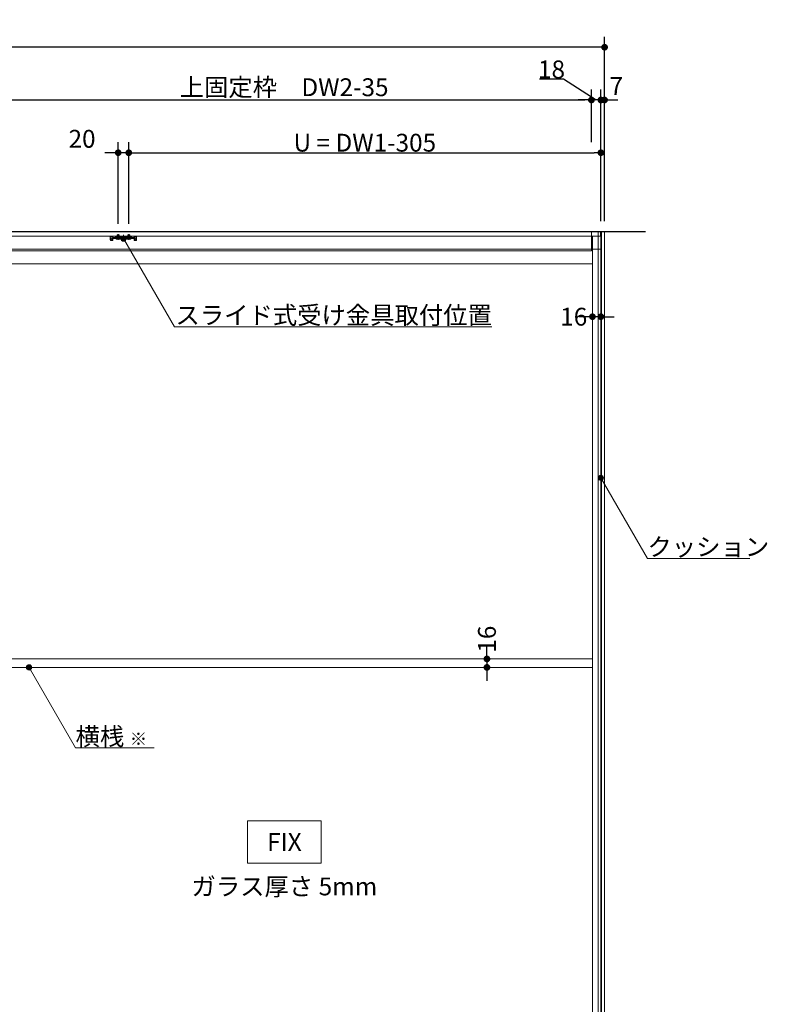
# Model space of a CAD drawing. Units: millimetres. Extents: x -4275 to 7850, y -3045 to 3045.
# Drawn here: x -1418 to -1, y -965 to 902 of the extents above; entities that cross this region are included whole.
import ezdxf

# ---------------------------------------------------------------- set-up
doc = ezdxf.new("R2010")
doc.units = ezdxf.units.MM
doc.header["$LTSCALE"] = 20
doc.header["$PDMODE"] = 1
doc.header["$PDSIZE"] = -2
for name, color, linetype, lineweight in [('2寸法-1', 7, 'Continuous', 15), ('2寸法-2', 7, 'Continuous', 15), ('2寸法-3', 7, 'Continuous', 15), ('3一般', 7, 'Continuous', 15)]:
    doc.layers.add(name, color=color, linetype=linetype, lineweight=lineweight)
doc.styles.add('MS PGothic', font='txt', dxfattribs={"bigfont": 'MS PGothic'})
doc.styles.get("Standard").update_dxf_attribs({"font": 'txt', "bigfont": 'BIGFONT.SHX'})
doc.dimstyles.new('SANWA-1', dxfattribs={"dimtxt": 43.490885, "dimasz": 12.712402, "dimexe": 20, "dimexo": 20, "dimgap": 2, "dimtad": 1, "dimdec": 8, "dimdsep": 46, "dimtxsty": 'MS PGothic', "dimblk": 'DOT', "dimblk1": 'DOT', "dimblk2": 'DOT', "dimcen": 0, "dimazin": 0, "dimtfac": 0.8, "dimtdec": 8, "dimtix": 1, "dimtmove": 0, "dimatfit": 0, "dimldrblk": 'DOT', "dimfxl": 1, "dimfrac": 2, "dimtolj": 1, "dimarcsym": 0})

# ---------------------------------------------------------------- blocks, each defined once
blk = doc.blocks.new('_Dot')
at = {"color": 0, "linetype": 'ByBlock', "lineweight": -2}
blk.add_line((-0.5, 0), (-1, 0), dxfattribs=at)
at = {"color": 0, "linetype": 'ByBlock', "const_width": 0.5}
blk.add_lwpolyline([(-0.25, 0, 1), (0.25, 0, 1)], format="xyb", close=True, dxfattribs=at)
blk = doc.blocks.new('*D31')
at = {"layer": '2寸法-2', "color": 0, "linetype": 'Continuous', "lineweight": -2}
for p, q in [((-332, 359), (-332, 359)), ((-316, 359), (-316, 359)), ((-344.7, 339), (-357.4, 339)), ((-316, 339), (-332, 339)), ((-303.3, 339), (-290.6, 339))]:
    blk.add_line(p, q, dxfattribs=at)
at = {"layer": 'Defpoints', "color": 0}
for p in [(-332, 339), (-332, 339), (-316, 339)]:
    blk.add_point(p, dxfattribs=at)
at = {"layer": '2寸法-2', "color": 0, "lineweight": -2, "xscale": 12.71240234375, "yscale": 12.71240234375, "zscale": 12.71240234375}
blk.add_blockref('_Dot', (-332, 339), dxfattribs=at)
at = {"layer": '2寸法-2', "color": 0, "lineweight": -2, "xscale": 12.71240234375, "yscale": 12.71240234375, "zscale": 12.71240234375, "rotation": 180}
blk.add_blockref('_Dot', (-316, 339), dxfattribs=at)
at = {"layer": '2寸法-2', "color": 0, "lineweight": 15, "insert": (-367.5, 339), "char_height": 33.83, "attachment_point": 5, "style": 'MS PGothic'}
blk.add_mtext('\\A1;16', dxfattribs=at)
blk = doc.blocks.new('*D34')
at = {"layer": '2寸法-2', "color": 0, "linetype": 'Continuous', "lineweight": -2}
for p, q in [((-432.4, 790), (-386.8, 790)), ((-386.8, 790), (-325, 750)), ((-334, 670), (-334, 770)), ((-316, 520), (-316, 770)), ((-346.7, 750), (-359.4, 750)), ((-316, 750), (-334, 750)), ((-303.3, 750), (-290.6, 750))]:
    blk.add_line(p, q, dxfattribs=at)
at = {"layer": 'Defpoints', "color": 0}
for p in [(-334, 750), (-334, 650), (-316, 500)]:
    blk.add_point(p, dxfattribs=at)
at = {"layer": '2寸法-2', "color": 0, "lineweight": -2, "xscale": 12.71240234375, "yscale": 12.71240234375, "zscale": 12.71240234375}
blk.add_blockref('_Dot', (-334, 750), dxfattribs=at)
at = {"layer": '2寸法-2', "color": 0, "lineweight": -2, "xscale": 12.71240234375, "yscale": 12.71240234375, "zscale": 12.71240234375, "rotation": 180}
blk.add_blockref('_Dot', (-316, 750), dxfattribs=at)
at = {"layer": '2寸法-2', "color": 0, "lineweight": 15, "insert": (-409.6, 808), "char_height": 33.83, "attachment_point": 5, "style": 'MS PGothic'}
blk.add_mtext('\\A1;18', dxfattribs=at)
blk = doc.blocks.new('*D37')
at = {"layer": '2寸法-1', "color": 0, "linetype": 'Continuous', "lineweight": -2}
for p, q in [((-1211, 515.3), (-1211, 670)), ((-316, 520), (-316, 670)), ((-1198.3, 650), (-328.7, 650))]:
    blk.add_line(p, q, dxfattribs=at)
at = {"layer": 'Defpoints', "color": 0}
for p in [(-316, 650), (-1211, 495.3), (-316, 500)]:
    blk.add_point(p, dxfattribs=at)
at = {"layer": '2寸法-1', "color": 0, "lineweight": -2, "xscale": 12.71240234375, "yscale": 12.71240234375, "zscale": 12.71240234375, "rotation": 180}
blk.add_blockref('_Dot', (-1211, 650), dxfattribs=at)
at = {"layer": '2寸法-1', "color": 0, "lineweight": -2, "xscale": 12.71240234375, "yscale": 12.71240234375, "zscale": 12.71240234375}
blk.add_blockref('_Dot', (-316, 650), dxfattribs=at)
at = {"layer": '2寸法-1', "color": 0, "lineweight": 15, "insert": (-763.5, 669), "char_height": 33.826, "attachment_point": 5, "style": 'MS PGothic'}
blk.add_mtext('\\A1;U = DW1-305', dxfattribs=at)
blk = doc.blocks.new('*D38')
at = {"layer": '2寸法-2', "color": 0, "linetype": 'Continuous', "lineweight": -2}
for p, q in [((-1231, 515.3), (-1231, 670)), ((-1211, 515.3), (-1211, 670)), ((-1243.7, 650), (-1256.4, 650)), ((-1211, 650), (-1231, 650)), ((-1198.3, 650), (-1185.6, 650))]:
    blk.add_line(p, q, dxfattribs=at)
at = {"layer": 'Defpoints', "color": 0}
for p in [(-1231, 650), (-1231, 495.3), (-1211, 495.3)]:
    blk.add_point(p, dxfattribs=at)
at = {"layer": '2寸法-2', "color": 0, "lineweight": -2, "xscale": 12.71240234375, "yscale": 12.71240234375, "zscale": 12.71240234375}
blk.add_blockref('_Dot', (-1231, 650), dxfattribs=at)
at = {"layer": '2寸法-2', "color": 0, "lineweight": -2, "xscale": 12.71240234375, "yscale": 12.71240234375, "zscale": 12.71240234375, "rotation": 180}
blk.add_blockref('_Dot', (-1211, 650), dxfattribs=at)
at = {"layer": '2寸法-2', "color": 0, "lineweight": 15, "insert": (-1299.5, 676.4), "char_height": 33.83, "attachment_point": 5, "style": 'MS PGothic'}
blk.add_mtext('\\A1;20', dxfattribs=at)
blk = doc.blocks.new('*D39')
at = {"layer": '2寸法-1', "color": 0, "linetype": 'Continuous', "lineweight": -2}
for p, q in [((-1499, 520), (-1499, 770)), ((-334, 670), (-334, 770)), ((-1486.3, 750), (-346.7, 750))]:
    blk.add_line(p, q, dxfattribs=at)
at = {"layer": 'Defpoints', "color": 0}
for p in [(-334, 750), (-334, 650), (-1499, 500)]:
    blk.add_point(p, dxfattribs=at)
at = {"layer": '2寸法-1', "color": 0, "lineweight": -2, "xscale": 12.71240234375, "yscale": 12.71240234375, "zscale": 12.71240234375, "rotation": 180}
blk.add_blockref('_Dot', (-1499, 750), dxfattribs=at)
at = {"layer": '2寸法-1', "color": 0, "lineweight": -2, "xscale": 12.71240234375, "yscale": 12.71240234375, "zscale": 12.71240234375}
blk.add_blockref('_Dot', (-334, 750), dxfattribs=at)
at = {"layer": '2寸法-1', "color": 0, "lineweight": 15, "insert": (-916.5, 774.2), "char_height": 33.826, "attachment_point": 5, "style": 'MS PGothic'}
blk.add_mtext('\\A1;上固定枠\u3000DW2-35', dxfattribs=at)
blk = doc.blocks.new('グループ-30')
at = {"layer": '3一般', "color": 7, "linetype": 'Continuous', "lineweight": 30}
for p, q in [((-231.2, 500), (-2793.2, 500)), ((-316, 500), (-316, -1850))]:
    blk.add_line(p, q, dxfattribs=at)
blk = doc.blocks.new('グループ-31')
at = {"layer": '3一般', "color": 7, "linetype": 'Continuous', "lineweight": 15}
for p, q in [((-316.5, 500), (-2699.5, 500)), ((-316, 492), (-1516, 492)), ((-334, 500), (-1499, 500)), ((-1245.9, 490.4), (-1243.4, 490.4)), ((-1245.9, 490.4), (-1245.9, 488.2)), ((-1245.9, 488.2), (-1245.9, 488.1)), ((-1244.7, 488.1), (-1245.9, 488.1)), ((-1245.9, 488.1), (-1245.9, 487.1)), ((-1243.4, 488.1), (-1245.9, 488.1)), ((-1245.9, 487.1), (-1245.9, 484.6)), ((-1244.7, 487.1), (-1244.7, 488.1)), ((-1244.7, 487.1), (-1244.7, 484.6)), ((-1242.6, 491.1), (-1243.4, 490.4)), ((-1242.4, 488.1), (-1243.4, 488.1)), ((-1242, 491.8), (-1242.6, 491.1)), ((-1242.4, 488.1), (-1241.7, 488.8)), ((-1242.2, 487.1), (-1242.2, 484.6)), ((-1241, 491.8), (-1242, 491.8)), ((-1241.7, 488.8), (-1241, 489.5)), ((-1241, 491.8), (-1236, 491.8)), ((-1240, 491.8), (-1241, 491.3)), ((-1241, 489.5), (-1241, 491.8)), ((-1240, 489.5), (-1241, 489.5)), ((-1241, 489), (-1241, 489.5)), ((-1240, 489.5), (-1241, 489)), ((-1201, 488.3), (-1241, 488.3)), ((-1241, 488.3), (-1241, 487.1)), ((-1241, 487.1), (-1241, 484.6)), ((-1201, 487.1), (-1241, 487.1)), ((-1236, 489.5), (-1240, 489.5)), ((-1206, 491.8), (-1236, 491.8)), ((-1236, 491.8), (-1236, 491.3)), ((-1236, 490.8), (-1236, 491.3)), ((-1236, 490.8), (-1236, 489.5)), ((-1236, 489.5), (-1236, 489.2)), ((-1206.5, 490.8), (-1235.5, 490.8)), ((-1235.5, 488.7), (-1206.5, 488.7)), ((-1234.8, 486.6), (-1234.8, 487.1)), ((-1234.8, 487.1), (-1227.2, 487.1)), ((-1227.2, 486.6), (-1234.8, 486.6)), ((-1234.2, 486.1), (-1234.8, 486.6)), ((-1227.8, 486.1), (-1234.2, 486.1)), ((-1233, 494.1), (-1233, 491.8)), ((-1229, 494.1), (-1233, 494.1)), ((-1233, 491.8), (-1233, 487.8)), ((-1232.1, 487.9), (-1233, 486.1)), ((-1232.6, 487.8), (-1233, 487.8)), ((-1233, 487.8), (-1232.8, 487.1)), ((-1232.8, 487.1), (-1232.6, 487.8)), ((-1232.6, 494.1), (-1232.6, 491.8)), ((-1232.6, 491.8), (-1232.6, 487.8)), ((-1229.4, 487.8), (-1232.6, 487.8)), ((-1231, 488.6), (-1232.1, 487.9)), ((-1231, 485), (-1231, 495.3)), ((-1231, 493.4), (-1231, 487.5)), ((-1231, 485.7), (-1231, 489.9)), ((-1229.9, 487.9), (-1231, 488.6)), ((-1229, 486.1), (-1229.9, 487.9)), ((-1229.4, 491.8), (-1229.4, 494.1)), ((-1229.4, 487.8), (-1229.4, 491.8)), ((-1229.2, 487.1), (-1229.4, 487.8)), ((-1229, 487.8), (-1229.4, 487.8)), ((-1229.2, 487.1), (-1229, 487.8)), ((-1229, 491.8), (-1229, 494.1)), ((-1229, 487.8), (-1229, 491.8)), ((-1227.2, 486.6), (-1227.8, 486.1)), ((-1227.2, 487.1), (-1227.2, 486.6)), ((-1221, 494.2), (-1221, 486.5)), ((-1221, 482.6), (-1221, 492.7)), ((-1214.8, 487.1), (-1207.2, 487.1)), ((-1214.8, 486.6), (-1214.8, 487.1)), ((-1214.2, 486.1), (-1214.8, 486.6)), ((-1207.2, 486.6), (-1214.8, 486.6)), ((-1207.8, 486.1), (-1214.2, 486.1)), ((-1209, 494.1), (-1213, 494.1)), ((-1213, 494.1), (-1213, 491.8)), ((-1213, 491.8), (-1213, 487.8)), ((-1212.1, 487.9), (-1213, 486.1)), ((-1213, 487.8), (-1212.8, 487.1)), ((-1212.6, 487.8), (-1213, 487.8)), ((-1212.8, 487.1), (-1212.6, 487.8)), ((-1212.6, 494.1), (-1212.6, 491.8)), ((-1212.6, 491.8), (-1212.6, 487.8)), ((-1209.4, 487.8), (-1212.6, 487.8)), ((-1211, 488.6), (-1212.1, 487.9)), ((-1211, 485), (-1211, 495.3)), ((-1211, 493.4), (-1211, 487.5)), ((-1211, 485.7), (-1211, 489.9)), ((-1209.9, 487.9), (-1211, 488.6)), ((-1209, 486.1), (-1209.9, 487.9)), ((-1209.4, 491.8), (-1209.4, 494.1)), ((-1209.4, 487.8), (-1209.4, 491.8)), ((-1209, 487.8), (-1209.4, 487.8)), ((-1209.2, 487.1), (-1209.4, 487.8)), ((-1209.2, 487.1), (-1209, 487.8)), ((-1209, 491.8), (-1209, 494.1)), ((-1209, 487.8), (-1209, 491.8)), ((-1207.2, 486.6), (-1207.8, 486.1)), ((-1207.2, 487.1), (-1207.2, 486.6)), ((-1206, 491.3), (-1206, 491.8)), ((-1206, 491.8), (-1201, 491.8)), ((-1206, 490.8), (-1206, 491.3)), ((-1206, 489.5), (-1206, 490.8)), ((-1202, 489.5), (-1206, 489.5)), ((-1206, 489.2), (-1206, 489.5)), ((-1201, 491.3), (-1202, 491.8)), ((-1201, 489), (-1202, 489.5)), ((-1201, 489.5), (-1202, 489.5)), ((-1200, 491.8), (-1201, 491.8)), ((-1201, 491.8), (-1201, 489.5)), ((-1201, 489.5), (-1200.3, 488.8)), ((-1201, 489.5), (-1201, 489)), ((-1201, 488.3), (-1201, 487.1)), ((-1201, 484.6), (-1201, 487.1)), ((-1199.6, 488.1), (-1200.3, 488.8)), ((-1200, 491.8), (-1199.4, 491.1)), ((-1199.8, 484.6), (-1199.8, 487.1)), ((-1199.6, 488.1), (-1198.6, 488.1)), ((-1198.6, 490.4), (-1199.4, 491.1)), ((-1198.6, 490.4), (-1196.1, 490.4)), ((-1196.1, 488.1), (-1198.6, 488.1)), ((-1196.1, 488.1), (-1197.3, 488.1)), ((-1197.3, 488.1), (-1197.3, 487.1)), ((-1197.3, 484.6), (-1197.3, 487.1)), ((-1196.1, 488.2), (-1196.1, 490.4)), ((-1196.1, 488.2), (-1196.1, 488.1)), ((-1196.1, 487.1), (-1196.1, 488.1)), ((-1196.1, 484.6), (-1196.1, 487.1)), ((-334, 464), (-334, 500)), ((-332, -1850), (-332, 492)), ((-316.5, 493), (-316.5, 500)), ((-316, -1850), (-316, 492)), ((-2699.5, 467), (-316, 467)), ((-1244.7, 484.6), (-1242.2, 484.6)), ((-1244.7, 483.4), (-1242.2, 483.4)), ((-1199.8, 484.6), (-1197.3, 484.6)), ((-1199.8, 483.4), (-1197.3, 483.4)), ((-1499, 464), (-334, 464)), ((-332, 439), (-1500, 439)), ((-1500, -310), (-332, -310)), ((-1500, -326), (-332, -326))]:
    blk.add_line(p, q, dxfattribs=at)
for centre, radius, start, end in [((-1243.4, 490.4), 2.3, 270, 315), ((-1241, 489.5), 2.3, 90, 135), ((-1241, 487.1), 1.2, 90, 180), ((-1235.5, 491.3), 0.5, 180, 270), ((-1235.5, 489.2), 0.5, 180, 270), ((-1206.5, 491.3), 0.5, 270, 0), ((-1206.5, 489.2), 0.5, 270, 0), ((-1201, 489.5), 2.3, 45, 90), ((-1201, 487.1), 1.2, 0, 90), ((-1198.6, 490.4), 2.3, 225, 270), ((-1244.7, 484.6), 1.2, 180, 270), ((-1242.2, 484.6), 1.2, 270, 0), ((-1199.8, 484.6), 1.2, 180, 270), ((-1197.3, 484.6), 1.2, 270, 0)]:
    blk.add_arc(centre, radius, start, end, dxfattribs=at)
blk = doc.blocks.new('グループ-32')
at = {"layer": '3一般', "color": 7}
for name in ['グループ-30', 'グループ-31']:
    blk.add_blockref(name, (0, 0), dxfattribs=at)
blk = doc.blocks.new('*D71')
at = {"layer": '2寸法-2', "color": 0, "linetype": 'Continuous', "lineweight": -2}
for p, q in [((-532, -297.3), (-532, -284.6)), ((-532, -310), (-532, -326)), ((-512, -310), (-512, -310)), ((-512, -326), (-512, -326)), ((-532, -338.7), (-532, -351.4))]:
    blk.add_line(p, q, dxfattribs=at)
at = {"layer": 'Defpoints', "color": 0}
for p in [(-532, -310), (-532, -326), (-532, -326)]:
    blk.add_point(p, dxfattribs=at)
at = {"layer": '2寸法-2', "color": 0, "lineweight": -2, "xscale": 12.71240234375, "yscale": 12.71240234375, "zscale": 12.71240234375}
for p, rotation in [((-532, -310), 270), ((-532, -326), 90)]:
    blk.add_blockref('_Dot', p, dxfattribs=dict(at, rotation=rotation))
at = {"layer": '2寸法-2', "color": 0, "lineweight": 15, "insert": (-532, -272.5), "char_height": 33.83, "attachment_point": 5, "rotation": 90, "style": 'MS PGothic'}
blk.add_mtext('\\A1;16', dxfattribs=at)
blk = doc.blocks.new('グループ-48')
at = {"layer": '3一般', "color": 7, "linetype": 'Continuous', "lineweight": 15}
for p, q in [((-321, 500), (-309, 500)), ((-321, -1850), (-321, 500)), ((-315, 500), (-315, -1850)), ((-309, 500), (-309, -1850))]:
    blk.add_line(p, q, dxfattribs=at)
blk = doc.blocks.new('*D156')
at = {"layer": '2寸法-1', "color": 0, "linetype": 'Continuous', "lineweight": -2}
for p, q in [((-2707, 770), (-2707, 870)), ((-309, 770), (-309, 870)), ((-321.7, 850), (-2694.3, 850))]:
    blk.add_line(p, q, dxfattribs=at)
at = {"layer": 'Defpoints', "color": 0}
for p in [(-2707, 850), (-2707, 750), (-309, 750)]:
    blk.add_point(p, dxfattribs=at)
at = {"layer": '2寸法-1', "color": 0, "lineweight": -2, "xscale": 12.71240234375, "yscale": 12.71240234375, "zscale": 12.71240234375, "rotation": 180}
blk.add_blockref('_Dot', (-2707, 850), dxfattribs=at)
at = {"layer": '2寸法-1', "color": 0, "lineweight": -2, "xscale": 12.71240234375, "yscale": 12.71240234375, "zscale": 12.71240234375}
blk.add_blockref('_Dot', (-309, 850), dxfattribs=at)
at = {"layer": '2寸法-1', "color": 0, "lineweight": 15, "insert": (-1508, 873.7), "char_height": 43.49, "attachment_point": 5, "style": 'MS PGothic'}
blk.add_mtext('\\A1;W', dxfattribs=at)
blk = doc.blocks.new('*D159')
at = {"layer": '2寸法-2', "color": 0, "linetype": 'Continuous', "lineweight": -2}
for p, q in [((-316, 670), (-316, 770)), ((-309, 520), (-309, 770)), ((-328.7, 750), (-341.4, 750)), ((-309, 750), (-316, 750)), ((-296.3, 750), (-283.6, 750))]:
    blk.add_line(p, q, dxfattribs=at)
at = {"layer": 'Defpoints', "color": 0}
for p in [(-316, 750), (-316, 650), (-309, 500)]:
    blk.add_point(p, dxfattribs=at)
at = {"layer": '2寸法-2', "color": 0, "lineweight": -2, "xscale": 12.71240234375, "yscale": 12.71240234375, "zscale": 12.71240234375}
blk.add_blockref('_Dot', (-316, 750), dxfattribs=at)
at = {"layer": '2寸法-2', "color": 0, "lineweight": -2, "xscale": 12.71240234375, "yscale": 12.71240234375, "zscale": 12.71240234375, "rotation": 180}
blk.add_blockref('_Dot', (-309, 750), dxfattribs=at)
at = {"layer": '2寸法-2', "color": 0, "lineweight": 15, "insert": (-286.7, 776.4), "char_height": 33.83, "attachment_point": 5, "style": 'MS PGothic'}
blk.add_mtext('\\A1;7', dxfattribs=at)

msp = doc.modelspace()

# ---------------------------------------------------------------- hatches: boundary and pattern name
at = {"layer": '2寸法-3', "linetype": 'Continuous', "lineweight": 0}
h = msp.add_hatch(color=7, dxfattribs=at)
edge = h.paths.add_edge_path()
edge.add_arc((-1221, 487.10490347), 5.00677598, 0, 360)
h = msp.add_hatch(color=7, dxfattribs=at)
edge = h.paths.add_edge_path()
edge.add_arc((-316, 33.38784241), 5.00677598, 0, 360)
h = msp.add_hatch(color=7, dxfattribs=at)
edge = h.paths.add_edge_path()
edge.add_arc((-1400, -326.00000002), 5.00677598, 0, 360)

# ---------------------------------------------------------------- linework, layer by layer
at = {"layer": '2寸法-3', "color": 7, "linetype": 'Continuous', "lineweight": 15, "flags": 128}
for points in [[(-522.59485564, 319.99999997), (-1124.52193898, 319.99999997), (-1221, 487.10490347)], [(-33.67757461, -119.4475), (-227.76047392, -119.4475), (-316, 33.38784241)], [(-1162.65674128, -478.83534243), (-1311.76047392, -478.83534243), (-1400, -326.00000002)]]:
    msp.add_lwpolyline(points, dxfattribs=at)
msp.add_lwpolyline([(-986, -617), (-846, -617), (-846, -697), (-986, -697)], close=True, dxfattribs=at)
at = {"layer": '2寸法-3', "color": 7, "linetype": 'Continuous', "lineweight": 15}
for centre in [(-1221, 487.10490347), (-316, 33.38784241), (-1400, -326.00000002)]:
    msp.add_circle(centre, 5.00677598, dxfattribs=at)

# ---------------------------------------------------------------- block references
at = {"layer": '3一般', "color": 7}
for name in ['グループ-32', 'グループ-48']:
    msp.add_blockref(name, (0, 0), dxfattribs=at)

# ---------------------------------------------------------------- texts
at = {"layer": '2寸法-3', "color": 7, "char_height": 33.826244213}
for s, insert, attachment_point, line_spacing_factor in [('{\\fMS PGothic|b0|i0|c128|p0;スライド式受け金具取付位置}', (-522.59485564, 324.99999997), 9, 0.641378), ('{\\fMS PGothic|b0|i0|c128|p0;クッション}', (-227.76047392, -114.4475), 7, 0.641378), ('{\\fMS PGothic|b0|i0|c128|p0;横桟 \\fMS PGothic|b0|i0|c128|p0;\\H0.7143x;※}', (-1311.76047392, -473.83534243), 7, 0.641378), ('{\\fMS PGothic|b0|i0|c128|p0;FIX}', (-916, -657), 5, 2.137928), ('{\\fMS PGothic|b0|i0|c128|p0;ガラス厚さ 5mm}', (-916, -741.4475), 5, 2.137928)]:
    msp.add_mtext(s, dxfattribs=dict(at, insert=insert, attachment_point=attachment_point, line_spacing_factor=line_spacing_factor))

# ---------------------------------------------------------------- dimensions: what is measured, and where the dimension line sits
at = {"layer": '2寸法-1', "color": 7, "linetype": 'Continuous', "lineweight": 15}
for base, p1, p2, text, override, picture, middle in [((-2706.9999992, 850), (-309.0000008, 750), (-2706.9999992, 750), 'W', {"dimgap": 2, "dimpost": '<>', "dimtxsty": 'MS PGothic', "dimtmove": 2}, '*D156', (-1508, 873.74544271)), ((-334, 750), (-1499, 500), (-334, 650), '上固定枠\u3000DW2-35', {"dimtxt": 33.826244, "dimgap": 2, "dimpost": '<>', "dimtxsty": 'MS PGothic', "dimtmove": 2}, '*D39', (-916.5, 774.19847276)), ((-316, 650), (-1211, 495.25490347), (-316, 500), 'U = DW1-305', {"dimtxt": 33.826244, "dimgap": 2, "dimpost": '<>', "dimtxsty": 'MS PGothic', "dimtmove": 2}, '*D37', (-763.5, 669.00921939))]:
    dim = msp.add_linear_dim(base=base, p1=p1, p2=p2, text=text, dimstyle='SANWA-1', override=override, dxfattribs=at)
    dim.commit()
    dim.dimension.update_dxf_attribs({"geometry": picture, "text_midpoint": middle})
at = {"layer": '2寸法-2', "color": 7, "linetype": 'Continuous', "lineweight": 15}
for base, p1, p2, override, picture, middle in [((-334, 750), (-316, 500), (-334, 650), {"dimtxt": 33.826244, "dimgap": 1, "dimpost": '<>', "dimtxsty": 'MS PGothic', "dimtix": 0, "dimtmove": 1}, '*D34', (-387.77625, 790)), ((-316.0000008047, 750), (-309.0000008047, 500), (-316.0000008047, 650), {"dimtxt": 33.826244, "dimgap": 2, "dimpost": '<>', "dimtxsty": 'MS PGothic', "dimtix": 0, "dimtmove": 2}, '*D159', (-286.726879878, 776.4475)), ((-1231, 650), (-1211, 495.2549034741), (-1231, 495.2549034741), {"dimtxt": 33.826244, "dimgap": 2, "dimpost": '<>', "dimtxsty": 'MS PGothic', "dimtix": 0, "dimtmove": 2}, '*D38', (-1299.5000700492, 676.4475)), ((-332, 339.000000166), (-316, 339.000000166), (-332, 339.000000166), {"dimtxt": 33.826244, "dimgap": 2, "dimpost": '<>', "dimtxsty": 'MS PGothic', "dimtix": 0, "dimtmove": 2}, '*D31', (-367.4939550631, 339.000000166))]:
    dim = msp.add_linear_dim(base=base, p1=p1, p2=p2, dimstyle='SANWA-1', override=override, dxfattribs=at)
    dim.commit()
    dim.dimension.update_dxf_attribs({"geometry": picture, "text_midpoint": middle, "dimtype": 160})
dim = msp.add_linear_dim(base=(-532, -326.0000000221), p1=(-532, -310.0000000221), p2=(-532, -326.0000000221), angle=270, dimstyle='SANWA-1', override={"dimtxt": 33.826244, "dimgap": 2, "dimpost": '<>', "dimtxsty": 'MS PGothic', "dimtix": 0, "dimtmove": 2}, dxfattribs=at)
dim.commit()
dim.dimension.update_dxf_attribs({"geometry": '*D71', "text_midpoint": (-532, -272.50764392), "dimtype": 160})

doc.saveas('drawing.dxf')
